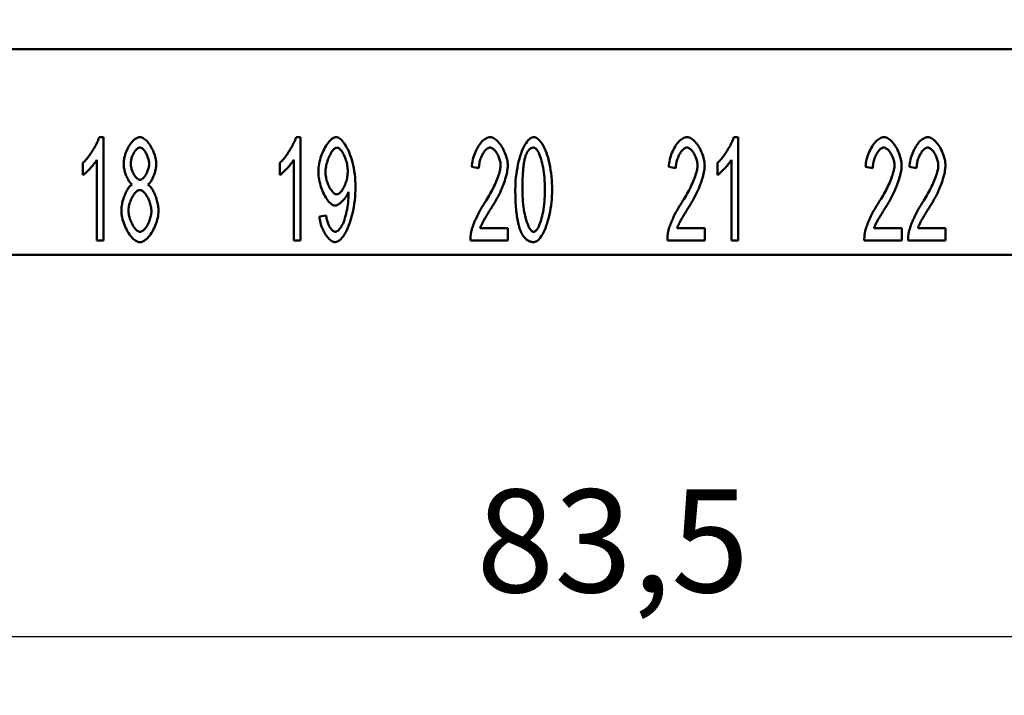
# Model space of a CAD drawing. Extents: x 0 to 210, y 0 to 297.
# Drawn here: x 62 to 96, y 68 to 91 of the extents above; entities that cross this region are included whole.
import ezdxf

# ---------------------------------------------------------------- set-up
doc = ezdxf.new("R2010")
doc.units = 0
doc.layers.add('Bemaßungen(TC_020513_DIN)', color=7, linetype='Continuous', lineweight=25)
doc.layers.add('Sichtbare Kanten(TC_020513_DIN)', color=7, linetype='Continuous', lineweight=50)
doc.styles.add('Aktuell-BSI', font='ARIAL.TTF')
doc.dimstyles.new('STANDARD-TC_020513_DIN', dxfattribs={"dimtxt": 3.5, "dimasz": 2.5, "dimexe": 2, "dimexo": 1, "dimgap": 0.8, "dimtad": 1, "dimrnd": 1e-08, "dimzin": 12, "dimtxsty": 'Aktuell-BSI', "dimcen": 0.09, "dimdle": 10, "dimclrd": 7, "dimclre": 7, "dimclrt": 7, "dimadec": 0, "dimazin": 3, "dimtfac": 1, "dimtmove": 0, "dimatfit": 3, "dimfxl": 1, "dimtolj": 1, "dimtzin": 0, "dimlwd": 25, "dimlwe": 25, "dimarcsym": 0})

# ---------------------------------------------------------------- blocks, each defined once
blk = doc.blocks.new('*D17')
at = {"layer": 'Bemaßungen(TC_020513_DIN)', "color": 7, "linetype": 'Continuous', "lineweight": 25}
for p, q in [((40.421, 89.585), (40.421, 67.585)), ((123.921, 84.585), (123.921, 67.585)), ((42.921, 69.585), (121.421, 69.585))]:
    blk.add_line(p, q, dxfattribs=at)
at = {"layer": 'Bemaßungen(TC_020513_DIN)', "color": 7, "linetype": 'Continuous'}
for points in [[(42.921, 70.002), (42.921, 69.169), (40.421, 69.585)], [(121.421, 70.002), (121.421, 69.169), (123.921, 69.585)]]:
    blk.add_solid(points, dxfattribs=at)
at = {"layer": 'Defpoints', "color": 0, "linetype": 'Continuous'}
for p in [(40.421, 90.585), (123.921, 85.585), (123.921, 69.585)]:
    blk.add_point(p, dxfattribs=at)
at = {"layer": 'Bemaßungen(TC_020513_DIN)', "color": 7, "linetype": 'Continuous', "lineweight": 25, "insert": (77.61, 74.592), "char_height": 3.5, "attachment_point": 1, "style": 'Aktuell-BSI'}
blk.add_mtext('\\A1;83,5', dxfattribs=at)

msp = doc.modelspace()

# ---------------------------------------------------------------- linework, layer by layer
at = {"layer": 'Sichtbare Kanten(TC_020513_DIN)'}
for p, q in [((50.571, 89.585), (113.771, 89.585)), ((64.776, 86.585), (64.928, 86.585)), ((64.928, 86.585), (64.928, 83.072)), ((71.476, 86.585), (71.628, 86.585)), ((71.628, 86.585), (71.628, 83.072)), ((86.367, 86.585), (86.519, 86.585)), ((86.519, 86.585), (86.519, 83.072)), ((64.693, 83.072), (64.693, 85.809)), ((71.393, 83.072), (71.393, 85.809)), ((86.284, 83.072), (86.284, 85.809)), ((64.221, 85.291), (64.221, 85.708)), ((70.921, 85.291), (70.921, 85.708)), ((77.696, 85.529), (77.453, 85.574)), ((84.396, 85.529), (84.153, 85.574)), ((85.812, 85.291), (85.812, 85.708)), ((91.096, 85.529), (90.853, 85.574)), ((92.587, 85.529), (92.344, 85.574)), ((72.268, 83.883), (72.495, 83.92)), ((77.738, 83.485), (78.68, 83.485)), ((78.68, 83.485), (78.68, 83.072)), ((84.438, 83.485), (85.38, 83.485)), ((85.38, 83.485), (85.38, 83.072)), ((91.138, 83.485), (92.08, 83.485)), ((92.08, 83.485), (92.08, 83.072)), ((92.629, 83.485), (93.571, 83.485)), ((93.571, 83.485), (93.571, 83.072)), ((64.928, 83.072), (64.693, 83.072)), ((71.628, 83.072), (71.393, 83.072)), ((78.68, 83.072), (77.407, 83.072)), ((85.38, 83.072), (84.107, 83.072)), ((86.519, 83.072), (86.284, 83.072)), ((92.08, 83.072), (90.807, 83.072)), ((93.571, 83.072), (92.299, 83.072)), ((56.421, 82.585), (107.921, 82.585))]:
    msp.add_line(p, q, dxfattribs=at)
at = {"layer": 'Sichtbare Kanten(TC_020513_DIN)', "flags": 128}
for points in [[(64.221, 85.708), (64.246, 85.73), (64.272, 85.756), (64.299, 85.784), (64.326, 85.815), (64.354, 85.848), (64.382, 85.884), (64.41, 85.921), (64.439, 85.959), (64.467, 85.999), (64.495, 86.04), (64.522, 86.082), (64.549, 86.124), (64.575, 86.167), (64.601, 86.21), (64.625, 86.252), (64.648, 86.294), (64.67, 86.336), (64.691, 86.376), (64.71, 86.415), (64.727, 86.453), (64.742, 86.489), (64.756, 86.524), (64.767, 86.556), (64.776, 86.585)], [(65.608, 85.684), (65.61, 85.732), (65.614, 85.781), (65.621, 85.832), (65.631, 85.883), (65.644, 85.934), (65.659, 85.985), (65.676, 86.036), (65.695, 86.087), (65.717, 86.137), (65.74, 86.185), (65.764, 86.232), (65.79, 86.278), (65.817, 86.321), (65.846, 86.362), (65.875, 86.401), (65.906, 86.436), (65.937, 86.469), (65.968, 86.498), (66, 86.524), (66.032, 86.545), (66.064, 86.562), (66.097, 86.575), (66.129, 86.583), (66.16, 86.585)], [(66.16, 86.585), (66.192, 86.583), (66.224, 86.575), (66.256, 86.562), (66.289, 86.544), (66.321, 86.522), (66.353, 86.496), (66.385, 86.467), (66.416, 86.434), (66.447, 86.397), (66.477, 86.358), (66.505, 86.316), (66.533, 86.272), (66.559, 86.226), (66.584, 86.178), (66.607, 86.129), (66.629, 86.079), (66.648, 86.028), (66.666, 85.976), (66.681, 85.925), (66.694, 85.873), (66.704, 85.822), (66.712, 85.771), (66.716, 85.721), (66.718, 85.673)], [(70.921, 85.708), (70.946, 85.73), (70.972, 85.756), (70.999, 85.784), (71.026, 85.815), (71.054, 85.848), (71.082, 85.884), (71.11, 85.921), (71.139, 85.959), (71.167, 85.999), (71.195, 86.04), (71.222, 86.082), (71.249, 86.124), (71.275, 86.167), (71.301, 86.21), (71.325, 86.252), (71.348, 86.294), (71.37, 86.336), (71.391, 86.376), (71.41, 86.415), (71.427, 86.453), (71.442, 86.489), (71.456, 86.524), (71.467, 86.556), (71.476, 86.585)], [(72.233, 85.404), (72.235, 85.471), (72.24, 85.539), (72.249, 85.607), (72.26, 85.676), (72.274, 85.745), (72.291, 85.813), (72.31, 85.881), (72.332, 85.947), (72.356, 86.012), (72.381, 86.075), (72.409, 86.136), (72.438, 86.194), (72.468, 86.25), (72.499, 86.303), (72.532, 86.352), (72.565, 86.397), (72.599, 86.439), (72.633, 86.476), (72.667, 86.508), (72.702, 86.535), (72.736, 86.556), (72.77, 86.572), (72.803, 86.582), (72.836, 86.585)], [(72.836, 86.585), (72.869, 86.581), (72.903, 86.57), (72.939, 86.551), (72.977, 86.525), (73.015, 86.492), (73.054, 86.452), (73.092, 86.405), (73.131, 86.352), (73.169, 86.292), (73.206, 86.227), (73.242, 86.156), (73.276, 86.079), (73.308, 85.998), (73.339, 85.912), (73.367, 85.822), (73.393, 85.728), (73.416, 85.631), (73.437, 85.53), (73.454, 85.427), (73.469, 85.323), (73.48, 85.216), (73.488, 85.109), (73.493, 85.001), (73.495, 84.894)], [(77.453, 85.574), (77.457, 85.636), (77.465, 85.698), (77.475, 85.759), (77.488, 85.82), (77.504, 85.881), (77.522, 85.94), (77.542, 85.999), (77.564, 86.056), (77.588, 86.111), (77.614, 86.164), (77.642, 86.216), (77.671, 86.265), (77.701, 86.311), (77.733, 86.355), (77.765, 86.396), (77.798, 86.433), (77.832, 86.467), (77.867, 86.497), (77.902, 86.523), (77.937, 86.545), (77.972, 86.562), (78.007, 86.575), (78.042, 86.583), (78.077, 86.585)], [(78.077, 86.585), (78.112, 86.582), (78.147, 86.574), (78.182, 86.561), (78.218, 86.542), (78.253, 86.519), (78.288, 86.492), (78.322, 86.46), (78.356, 86.425), (78.389, 86.387), (78.421, 86.346), (78.452, 86.301), (78.481, 86.255), (78.509, 86.206), (78.536, 86.155), (78.56, 86.103), (78.583, 86.05), (78.604, 85.995), (78.622, 85.94), (78.639, 85.885), (78.652, 85.83), (78.663, 85.775), (78.671, 85.72), (78.676, 85.667), (78.677, 85.614)], [(78.933, 84.798), (78.935, 84.903), (78.939, 85.01), (78.946, 85.118), (78.957, 85.226), (78.969, 85.335), (78.985, 85.442), (79.003, 85.547), (79.024, 85.651), (79.047, 85.751), (79.073, 85.848), (79.1, 85.941), (79.13, 86.029), (79.161, 86.112), (79.194, 86.19), (79.228, 86.262), (79.263, 86.327), (79.3, 86.386), (79.337, 86.438), (79.375, 86.482), (79.413, 86.519), (79.45, 86.548), (79.488, 86.568), (79.524, 86.581), (79.56, 86.585)], [(79.56, 86.585), (79.593, 86.581), (79.628, 86.57), (79.665, 86.55), (79.703, 86.524), (79.741, 86.489), (79.779, 86.448), (79.817, 86.399), (79.855, 86.344), (79.891, 86.281), (79.926, 86.212), (79.959, 86.137), (79.99, 86.056), (80.02, 85.97), (80.047, 85.878), (80.072, 85.781), (80.095, 85.68), (80.116, 85.576), (80.134, 85.468), (80.149, 85.357), (80.161, 85.245), (80.171, 85.132), (80.179, 85.02), (80.183, 84.908), (80.184, 84.798)], [(84.153, 85.574), (84.157, 85.636), (84.165, 85.698), (84.175, 85.759), (84.188, 85.82), (84.204, 85.881), (84.222, 85.94), (84.242, 85.999), (84.264, 86.056), (84.288, 86.111), (84.314, 86.164), (84.342, 86.216), (84.371, 86.265), (84.401, 86.311), (84.433, 86.355), (84.465, 86.396), (84.498, 86.433), (84.532, 86.467), (84.567, 86.497), (84.602, 86.523), (84.637, 86.545), (84.672, 86.562), (84.707, 86.575), (84.742, 86.583), (84.777, 86.585)], [(84.777, 86.585), (84.812, 86.582), (84.847, 86.574), (84.882, 86.561), (84.918, 86.542), (84.953, 86.519), (84.988, 86.492), (85.022, 86.46), (85.056, 86.425), (85.089, 86.387), (85.121, 86.346), (85.152, 86.301), (85.181, 86.255), (85.209, 86.206), (85.236, 86.155), (85.26, 86.103), (85.283, 86.05), (85.304, 85.995), (85.322, 85.94), (85.339, 85.885), (85.352, 85.83), (85.363, 85.775), (85.371, 85.72), (85.376, 85.667), (85.377, 85.614)], [(85.812, 85.708), (85.837, 85.73), (85.863, 85.756), (85.89, 85.784), (85.917, 85.815), (85.945, 85.848), (85.973, 85.884), (86.002, 85.921), (86.03, 85.959), (86.058, 85.999), (86.086, 86.04), (86.114, 86.082), (86.141, 86.124), (86.167, 86.167), (86.192, 86.21), (86.216, 86.252), (86.24, 86.294), (86.262, 86.336), (86.282, 86.376), (86.301, 86.415), (86.318, 86.453), (86.334, 86.489), (86.347, 86.524), (86.358, 86.556), (86.367, 86.585)], [(90.853, 85.574), (90.857, 85.636), (90.865, 85.698), (90.875, 85.759), (90.888, 85.82), (90.904, 85.881), (90.922, 85.94), (90.942, 85.999), (90.964, 86.056), (90.988, 86.111), (91.014, 86.164), (91.042, 86.216), (91.071, 86.265), (91.101, 86.311), (91.133, 86.355), (91.165, 86.396), (91.198, 86.433), (91.232, 86.467), (91.267, 86.497), (91.302, 86.523), (91.337, 86.545), (91.372, 86.562), (91.407, 86.575), (91.442, 86.583), (91.477, 86.585)], [(91.477, 86.585), (91.512, 86.582), (91.547, 86.574), (91.582, 86.561), (91.618, 86.542), (91.653, 86.519), (91.688, 86.492), (91.722, 86.46), (91.756, 86.425), (91.789, 86.387), (91.821, 86.346), (91.852, 86.301), (91.881, 86.255), (91.909, 86.206), (91.936, 86.155), (91.96, 86.103), (91.983, 86.05), (92.004, 85.995), (92.022, 85.94), (92.039, 85.885), (92.052, 85.83), (92.063, 85.775), (92.071, 85.72), (92.076, 85.667), (92.077, 85.614)], [(92.344, 85.574), (92.349, 85.636), (92.356, 85.698), (92.366, 85.759), (92.379, 85.82), (92.395, 85.881), (92.413, 85.94), (92.433, 85.999), (92.455, 86.056), (92.48, 86.111), (92.506, 86.164), (92.533, 86.216), (92.562, 86.265), (92.592, 86.311), (92.624, 86.355), (92.656, 86.396), (92.69, 86.433), (92.724, 86.467), (92.758, 86.497), (92.793, 86.523), (92.828, 86.545), (92.863, 86.562), (92.899, 86.575), (92.934, 86.583), (92.968, 86.585)], [(92.968, 86.585), (93.003, 86.582), (93.038, 86.574), (93.074, 86.561), (93.109, 86.542), (93.144, 86.519), (93.179, 86.492), (93.213, 86.46), (93.247, 86.425), (93.28, 86.387), (93.312, 86.346), (93.343, 86.301), (93.372, 86.255), (93.4, 86.206), (93.427, 86.155), (93.452, 86.103), (93.474, 86.05), (93.495, 85.995), (93.514, 85.94), (93.53, 85.885), (93.543, 85.83), (93.554, 85.775), (93.562, 85.72), (93.567, 85.667), (93.568, 85.614)], [(66.163, 86.233), (66.146, 86.232), (66.128, 86.227), (66.11, 86.219), (66.093, 86.209), (66.075, 86.196), (66.057, 86.181), (66.039, 86.163), (66.021, 86.143), (66.004, 86.122), (65.988, 86.099), (65.971, 86.074), (65.956, 86.048), (65.941, 86.021), (65.927, 85.993), (65.914, 85.965), (65.901, 85.935), (65.89, 85.905), (65.88, 85.875), (65.872, 85.845), (65.864, 85.815), (65.859, 85.785), (65.854, 85.756), (65.852, 85.727), (65.851, 85.7)], [(66.475, 85.676), (66.474, 85.705), (66.471, 85.736), (66.467, 85.767), (66.461, 85.798), (66.454, 85.83), (66.445, 85.862), (66.435, 85.893), (66.424, 85.924), (66.411, 85.955), (66.398, 85.985), (66.384, 86.014), (66.369, 86.042), (66.353, 86.069), (66.337, 86.095), (66.32, 86.119), (66.303, 86.141), (66.286, 86.161), (66.268, 86.179), (66.25, 86.195), (66.232, 86.208), (66.215, 86.219), (66.197, 86.227), (66.18, 86.232), (66.163, 86.233)], [(72.866, 86.23), (72.846, 86.228), (72.825, 86.221), (72.804, 86.21), (72.782, 86.194), (72.76, 86.175), (72.738, 86.152), (72.716, 86.125), (72.695, 86.096), (72.673, 86.063), (72.652, 86.028), (72.632, 85.99), (72.612, 85.95), (72.593, 85.909), (72.575, 85.865), (72.558, 85.82), (72.542, 85.774), (72.528, 85.727), (72.515, 85.679), (72.504, 85.631), (72.494, 85.582), (72.486, 85.534), (72.481, 85.485), (72.477, 85.437), (72.476, 85.39)], [(73.234, 85.425), (73.233, 85.471), (73.229, 85.519), (73.224, 85.566), (73.217, 85.613), (73.208, 85.66), (73.198, 85.707), (73.186, 85.753), (73.173, 85.799), (73.158, 85.843), (73.142, 85.886), (73.125, 85.927), (73.108, 85.967), (73.089, 86.004), (73.07, 86.04), (73.05, 86.073), (73.03, 86.104), (73.009, 86.132), (72.988, 86.157), (72.967, 86.178), (72.947, 86.197), (72.926, 86.211), (72.905, 86.222), (72.885, 86.228), (72.866, 86.23)], [(78.072, 86.23), (78.05, 86.229), (78.028, 86.223), (78.006, 86.214), (77.985, 86.201), (77.963, 86.186), (77.941, 86.167), (77.919, 86.146), (77.898, 86.122), (77.878, 86.095), (77.858, 86.066), (77.838, 86.035), (77.82, 86.003), (77.802, 85.968), (77.785, 85.932), (77.77, 85.895), (77.755, 85.857), (77.742, 85.817), (77.73, 85.777), (77.72, 85.736), (77.712, 85.695), (77.705, 85.653), (77.7, 85.612), (77.697, 85.57), (77.696, 85.529)], [(78.434, 85.625), (78.433, 85.657), (78.43, 85.691), (78.426, 85.724), (78.419, 85.759), (78.411, 85.793), (78.401, 85.828), (78.389, 85.862), (78.377, 85.896), (78.363, 85.929), (78.347, 85.962), (78.331, 85.993), (78.314, 86.024), (78.296, 86.053), (78.277, 86.081), (78.258, 86.106), (78.238, 86.13), (78.218, 86.152), (78.197, 86.172), (78.176, 86.189), (78.155, 86.203), (78.134, 86.215), (78.113, 86.223), (78.092, 86.229), (78.072, 86.23)], [(79.558, 86.23), (79.544, 86.23), (79.531, 86.229), (79.518, 86.227), (79.505, 86.224), (79.493, 86.22), (79.48, 86.215), (79.468, 86.209), (79.456, 86.203), (79.445, 86.195), (79.433, 86.187), (79.422, 86.178), (79.411, 86.168), (79.4, 86.157), (79.389, 86.145), (79.379, 86.133), (79.369, 86.119), (79.359, 86.105), (79.349, 86.089), (79.34, 86.073), (79.331, 86.056), (79.322, 86.038), (79.313, 86.02), (79.304, 86), (79.296, 85.98)], [(79.942, 84.798), (79.941, 84.904), (79.937, 85.008), (79.932, 85.108), (79.925, 85.204), (79.915, 85.297), (79.905, 85.386), (79.892, 85.472), (79.878, 85.553), (79.863, 85.631), (79.847, 85.704), (79.829, 85.774), (79.811, 85.838), (79.791, 85.899), (79.771, 85.954), (79.751, 86.005), (79.729, 86.051), (79.708, 86.092), (79.686, 86.128), (79.664, 86.159), (79.643, 86.184), (79.621, 86.204), (79.599, 86.219), (79.578, 86.228), (79.558, 86.23)], [(84.772, 86.23), (84.75, 86.229), (84.728, 86.223), (84.706, 86.214), (84.685, 86.201), (84.663, 86.186), (84.641, 86.167), (84.619, 86.146), (84.598, 86.122), (84.578, 86.095), (84.558, 86.066), (84.538, 86.035), (84.52, 86.003), (84.502, 85.968), (84.485, 85.932), (84.47, 85.895), (84.455, 85.857), (84.442, 85.817), (84.43, 85.777), (84.42, 85.736), (84.412, 85.695), (84.405, 85.653), (84.4, 85.612), (84.397, 85.57), (84.396, 85.529)], [(85.134, 85.625), (85.133, 85.657), (85.13, 85.691), (85.126, 85.724), (85.119, 85.759), (85.111, 85.793), (85.101, 85.828), (85.089, 85.862), (85.077, 85.896), (85.063, 85.929), (85.047, 85.962), (85.031, 85.993), (85.014, 86.024), (84.996, 86.053), (84.977, 86.081), (84.958, 86.106), (84.938, 86.13), (84.918, 86.152), (84.897, 86.172), (84.876, 86.189), (84.855, 86.203), (84.834, 86.215), (84.813, 86.223), (84.792, 86.229), (84.772, 86.23)], [(91.472, 86.23), (91.45, 86.229), (91.428, 86.223), (91.406, 86.214), (91.385, 86.201), (91.363, 86.186), (91.341, 86.167), (91.319, 86.146), (91.298, 86.122), (91.278, 86.095), (91.258, 86.066), (91.238, 86.035), (91.22, 86.003), (91.202, 85.968), (91.185, 85.932), (91.17, 85.895), (91.155, 85.857), (91.142, 85.817), (91.13, 85.777), (91.12, 85.736), (91.112, 85.695), (91.105, 85.653), (91.1, 85.612), (91.097, 85.57), (91.096, 85.529)], [(91.834, 85.625), (91.833, 85.657), (91.83, 85.691), (91.826, 85.724), (91.819, 85.759), (91.811, 85.793), (91.801, 85.828), (91.789, 85.862), (91.777, 85.896), (91.763, 85.929), (91.747, 85.962), (91.731, 85.993), (91.714, 86.024), (91.696, 86.053), (91.677, 86.081), (91.658, 86.106), (91.638, 86.13), (91.618, 86.152), (91.597, 86.172), (91.576, 86.189), (91.555, 86.203), (91.534, 86.215), (91.513, 86.223), (91.492, 86.229), (91.472, 86.23)], [(92.963, 86.23), (92.941, 86.229), (92.92, 86.223), (92.898, 86.214), (92.876, 86.201), (92.854, 86.186), (92.832, 86.167), (92.811, 86.146), (92.789, 86.122), (92.769, 86.095), (92.749, 86.066), (92.729, 86.035), (92.711, 86.003), (92.693, 85.968), (92.676, 85.932), (92.661, 85.895), (92.646, 85.857), (92.633, 85.817), (92.622, 85.777), (92.611, 85.736), (92.603, 85.695), (92.596, 85.653), (92.591, 85.612), (92.588, 85.57), (92.587, 85.529)], [(93.326, 85.625), (93.325, 85.657), (93.322, 85.691), (93.317, 85.724), (93.31, 85.759), (93.302, 85.793), (93.292, 85.828), (93.281, 85.862), (93.268, 85.896), (93.254, 85.929), (93.239, 85.962), (93.222, 85.993), (93.205, 86.024), (93.187, 86.053), (93.169, 86.081), (93.149, 86.106), (93.129, 86.13), (93.109, 86.152), (93.088, 86.172), (93.067, 86.189), (93.046, 86.203), (93.025, 86.215), (93.004, 86.223), (92.983, 86.229), (92.963, 86.23)], [(64.693, 85.809), (64.681, 85.79), (64.668, 85.769), (64.653, 85.748), (64.636, 85.725), (64.618, 85.701), (64.599, 85.677), (64.578, 85.652), (64.557, 85.626), (64.535, 85.6), (64.512, 85.575), (64.489, 85.549), (64.466, 85.523), (64.442, 85.498), (64.419, 85.473), (64.396, 85.449), (64.373, 85.426), (64.35, 85.404), (64.329, 85.383), (64.308, 85.364), (64.288, 85.346), (64.269, 85.329), (64.251, 85.315), (64.235, 85.302), (64.221, 85.291)], [(71.393, 85.809), (71.381, 85.79), (71.368, 85.769), (71.353, 85.748), (71.336, 85.725), (71.318, 85.701), (71.299, 85.677), (71.278, 85.652), (71.257, 85.626), (71.235, 85.6), (71.212, 85.575), (71.189, 85.549), (71.166, 85.523), (71.142, 85.498), (71.119, 85.473), (71.096, 85.449), (71.073, 85.426), (71.05, 85.404), (71.029, 85.383), (71.008, 85.364), (70.988, 85.346), (70.969, 85.329), (70.951, 85.315), (70.935, 85.302), (70.921, 85.291)], [(79.296, 85.98), (79.286, 85.952), (79.277, 85.923), (79.268, 85.891), (79.259, 85.858), (79.251, 85.823), (79.244, 85.786), (79.236, 85.747), (79.229, 85.706), (79.223, 85.663), (79.217, 85.619), (79.211, 85.573), (79.206, 85.524), (79.201, 85.474), (79.197, 85.422), (79.193, 85.368), (79.189, 85.312), (79.186, 85.255), (79.184, 85.195), (79.181, 85.133), (79.179, 85.07), (79.178, 85.005), (79.177, 84.938), (79.176, 84.869), (79.176, 84.798)], [(86.284, 85.809), (86.273, 85.79), (86.259, 85.769), (86.244, 85.748), (86.227, 85.725), (86.209, 85.701), (86.19, 85.677), (86.169, 85.652), (86.148, 85.626), (86.126, 85.6), (86.104, 85.575), (86.08, 85.549), (86.057, 85.523), (86.034, 85.498), (86.01, 85.473), (85.987, 85.449), (85.964, 85.426), (85.942, 85.404), (85.92, 85.383), (85.899, 85.364), (85.879, 85.346), (85.86, 85.329), (85.843, 85.315), (85.827, 85.302), (85.812, 85.291)], [(65.899, 84.971), (65.88, 84.985), (65.862, 85.001), (65.843, 85.02), (65.825, 85.041), (65.808, 85.064), (65.79, 85.089), (65.773, 85.116), (65.757, 85.144), (65.741, 85.174), (65.726, 85.205), (65.711, 85.237), (65.697, 85.27), (65.684, 85.304), (65.672, 85.339), (65.661, 85.374), (65.65, 85.409), (65.641, 85.445), (65.632, 85.48), (65.625, 85.516), (65.619, 85.551), (65.614, 85.585), (65.611, 85.619), (65.609, 85.652), (65.608, 85.684)], [(65.851, 85.7), (65.852, 85.668), (65.854, 85.636), (65.858, 85.604), (65.864, 85.572), (65.871, 85.539), (65.88, 85.507), (65.89, 85.475), (65.901, 85.443), (65.913, 85.412), (65.926, 85.382), (65.94, 85.353), (65.955, 85.325), (65.971, 85.298), (65.987, 85.273), (66.004, 85.249), (66.021, 85.228), (66.039, 85.208), (66.057, 85.19), (66.075, 85.174), (66.093, 85.161), (66.111, 85.151), (66.13, 85.143), (66.148, 85.138), (66.166, 85.137)], [(66.166, 85.137), (66.183, 85.138), (66.2, 85.143), (66.218, 85.151), (66.236, 85.161), (66.254, 85.174), (66.271, 85.189), (66.289, 85.207), (66.306, 85.226), (66.323, 85.247), (66.34, 85.271), (66.356, 85.295), (66.371, 85.321), (66.386, 85.348), (66.4, 85.376), (66.413, 85.405), (66.425, 85.435), (66.436, 85.465), (66.446, 85.496), (66.454, 85.526), (66.462, 85.557), (66.467, 85.587), (66.472, 85.617), (66.474, 85.647), (66.475, 85.676)], [(66.718, 85.673), (66.717, 85.642), (66.715, 85.61), (66.711, 85.577), (66.707, 85.544), (66.701, 85.509), (66.693, 85.475), (66.685, 85.44), (66.676, 85.405), (66.666, 85.37), (66.654, 85.336), (66.642, 85.302), (66.629, 85.268), (66.616, 85.235), (66.601, 85.203), (66.587, 85.173), (66.571, 85.143), (66.555, 85.115), (66.539, 85.088), (66.522, 85.064), (66.505, 85.041), (66.488, 85.02), (66.47, 85.001), (66.453, 84.985), (66.435, 84.971)], [(77.901, 84.366), (77.939, 84.425), (77.977, 84.484), (78.013, 84.544), (78.049, 84.604), (78.083, 84.665), (78.116, 84.725), (78.148, 84.785), (78.178, 84.845), (78.207, 84.905), (78.234, 84.963), (78.26, 85.021), (78.285, 85.078), (78.307, 85.134), (78.329, 85.189), (78.348, 85.242), (78.365, 85.293), (78.381, 85.343), (78.395, 85.39), (78.407, 85.436), (78.417, 85.479), (78.424, 85.52), (78.43, 85.558), (78.433, 85.593), (78.434, 85.625)], [(78.677, 85.614), (78.676, 85.577), (78.673, 85.536), (78.668, 85.492), (78.661, 85.444), (78.652, 85.393), (78.641, 85.34), (78.627, 85.284), (78.611, 85.225), (78.594, 85.165), (78.574, 85.103), (78.552, 85.039), (78.528, 84.973), (78.502, 84.907), (78.474, 84.839), (78.444, 84.771), (78.413, 84.703), (78.38, 84.634), (78.345, 84.564), (78.309, 84.495), (78.271, 84.427), (78.232, 84.358), (78.192, 84.291), (78.151, 84.224), (78.109, 84.158)], [(84.601, 84.366), (84.639, 84.425), (84.677, 84.484), (84.713, 84.544), (84.749, 84.604), (84.783, 84.665), (84.816, 84.725), (84.848, 84.785), (84.878, 84.845), (84.907, 84.905), (84.934, 84.963), (84.96, 85.021), (84.985, 85.078), (85.007, 85.134), (85.029, 85.189), (85.048, 85.242), (85.065, 85.293), (85.081, 85.343), (85.095, 85.39), (85.107, 85.436), (85.117, 85.479), (85.124, 85.52), (85.13, 85.558), (85.133, 85.593), (85.134, 85.625)], [(85.377, 85.614), (85.376, 85.577), (85.373, 85.536), (85.368, 85.492), (85.361, 85.444), (85.352, 85.393), (85.341, 85.34), (85.327, 85.284), (85.311, 85.225), (85.294, 85.165), (85.274, 85.103), (85.252, 85.039), (85.228, 84.973), (85.202, 84.907), (85.174, 84.839), (85.144, 84.771), (85.113, 84.703), (85.08, 84.634), (85.045, 84.564), (85.009, 84.495), (84.971, 84.427), (84.932, 84.358), (84.892, 84.291), (84.851, 84.224), (84.809, 84.158)], [(91.301, 84.366), (91.339, 84.425), (91.377, 84.484), (91.413, 84.544), (91.449, 84.604), (91.483, 84.665), (91.516, 84.725), (91.548, 84.785), (91.578, 84.845), (91.607, 84.905), (91.634, 84.963), (91.66, 85.021), (91.685, 85.078), (91.707, 85.134), (91.729, 85.189), (91.748, 85.242), (91.765, 85.293), (91.781, 85.343), (91.795, 85.39), (91.807, 85.436), (91.817, 85.479), (91.824, 85.52), (91.83, 85.558), (91.833, 85.593), (91.834, 85.625)], [(92.077, 85.614), (92.076, 85.577), (92.073, 85.536), (92.068, 85.492), (92.061, 85.444), (92.052, 85.393), (92.041, 85.34), (92.027, 85.284), (92.011, 85.225), (91.994, 85.165), (91.974, 85.103), (91.952, 85.039), (91.928, 84.973), (91.902, 84.907), (91.874, 84.839), (91.844, 84.771), (91.813, 84.703), (91.78, 84.634), (91.745, 84.564), (91.709, 84.495), (91.671, 84.427), (91.632, 84.358), (91.592, 84.291), (91.551, 84.224), (91.509, 84.158)], [(92.792, 84.366), (92.831, 84.425), (92.868, 84.484), (92.905, 84.544), (92.94, 84.604), (92.974, 84.665), (93.007, 84.725), (93.039, 84.785), (93.069, 84.845), (93.098, 84.905), (93.126, 84.963), (93.152, 85.021), (93.176, 85.078), (93.199, 85.134), (93.22, 85.189), (93.239, 85.242), (93.257, 85.293), (93.272, 85.343), (93.286, 85.39), (93.298, 85.436), (93.308, 85.479), (93.316, 85.52), (93.321, 85.558), (93.325, 85.593), (93.326, 85.625)], [(93.568, 85.614), (93.567, 85.577), (93.564, 85.536), (93.559, 85.492), (93.552, 85.444), (93.543, 85.393), (93.532, 85.34), (93.518, 85.284), (93.503, 85.225), (93.485, 85.165), (93.465, 85.103), (93.443, 85.039), (93.419, 84.973), (93.393, 84.907), (93.365, 84.839), (93.336, 84.771), (93.304, 84.703), (93.271, 84.634), (93.236, 84.564), (93.2, 84.495), (93.162, 84.427), (93.123, 84.358), (93.083, 84.291), (93.042, 84.224), (93, 84.158)], [(72.802, 84.259), (72.771, 84.262), (72.74, 84.272), (72.709, 84.287), (72.677, 84.308), (72.645, 84.334), (72.613, 84.365), (72.58, 84.401), (72.549, 84.441), (72.517, 84.485), (72.487, 84.533), (72.457, 84.584), (72.428, 84.638), (72.401, 84.695), (72.375, 84.754), (72.35, 84.815), (72.328, 84.878), (72.307, 84.942), (72.289, 85.007), (72.273, 85.074), (72.259, 85.14), (72.248, 85.207), (72.24, 85.273), (72.235, 85.339), (72.233, 85.404)], [(72.476, 85.39), (72.477, 85.348), (72.48, 85.305), (72.486, 85.262), (72.493, 85.219), (72.502, 85.175), (72.513, 85.132), (72.525, 85.089), (72.539, 85.047), (72.554, 85.006), (72.57, 84.965), (72.588, 84.926), (72.606, 84.889), (72.625, 84.853), (72.645, 84.82), (72.666, 84.788), (72.687, 84.759), (72.709, 84.732), (72.73, 84.709), (72.752, 84.688), (72.774, 84.67), (72.796, 84.657), (72.818, 84.646), (72.839, 84.64), (72.86, 84.638)], [(72.86, 84.638), (72.881, 84.64), (72.902, 84.646), (72.923, 84.657), (72.944, 84.671), (72.966, 84.688), (72.987, 84.709), (73.008, 84.733), (73.029, 84.76), (73.05, 84.79), (73.07, 84.822), (73.089, 84.857), (73.108, 84.893), (73.126, 84.932), (73.143, 84.972), (73.158, 85.014), (73.173, 85.057), (73.186, 85.101), (73.198, 85.147), (73.209, 85.192), (73.217, 85.239), (73.224, 85.285), (73.229, 85.332), (73.233, 85.379), (73.234, 85.425)], [(65.531, 84.086), (65.532, 84.129), (65.535, 84.173), (65.539, 84.218), (65.546, 84.264), (65.554, 84.31), (65.563, 84.356), (65.574, 84.403), (65.587, 84.449), (65.601, 84.494), (65.616, 84.539), (65.632, 84.583), (65.649, 84.626), (65.667, 84.667), (65.685, 84.707), (65.705, 84.745), (65.725, 84.781), (65.746, 84.815), (65.767, 84.846), (65.789, 84.875), (65.81, 84.901), (65.832, 84.924), (65.855, 84.943), (65.877, 84.959), (65.899, 84.971)], [(66.158, 84.785), (66.136, 84.783), (66.115, 84.777), (66.093, 84.767), (66.071, 84.754), (66.049, 84.737), (66.027, 84.717), (66.005, 84.695), (65.983, 84.67), (65.962, 84.642), (65.942, 84.612), (65.922, 84.58), (65.902, 84.547), (65.884, 84.512), (65.867, 84.475), (65.851, 84.437), (65.836, 84.399), (65.822, 84.36), (65.81, 84.32), (65.799, 84.28), (65.79, 84.24), (65.783, 84.2), (65.778, 84.16), (65.775, 84.121), (65.773, 84.083)], [(66.552, 84.067), (66.551, 84.106), (66.548, 84.147), (66.542, 84.187), (66.535, 84.229), (66.526, 84.27), (66.515, 84.311), (66.502, 84.352), (66.488, 84.392), (66.472, 84.431), (66.456, 84.47), (66.438, 84.507), (66.419, 84.543), (66.399, 84.577), (66.379, 84.609), (66.357, 84.64), (66.336, 84.668), (66.314, 84.693), (66.291, 84.716), (66.269, 84.736), (66.246, 84.753), (66.224, 84.767), (66.201, 84.776), (66.179, 84.783), (66.158, 84.785)], [(66.435, 84.971), (66.457, 84.956), (66.479, 84.938), (66.501, 84.916), (66.523, 84.891), (66.544, 84.863), (66.566, 84.833), (66.586, 84.8), (66.607, 84.764), (66.626, 84.727), (66.645, 84.688), (66.664, 84.647), (66.681, 84.605), (66.698, 84.562), (66.713, 84.517), (66.728, 84.472), (66.741, 84.427), (66.753, 84.381), (66.764, 84.335), (66.773, 84.29), (66.781, 84.245), (66.787, 84.2), (66.791, 84.156), (66.794, 84.114), (66.795, 84.072)], [(73.495, 84.894), (73.493, 84.781), (73.488, 84.666), (73.48, 84.55), (73.469, 84.435), (73.454, 84.32), (73.436, 84.206), (73.416, 84.094), (73.392, 83.985), (73.366, 83.88), (73.337, 83.778), (73.307, 83.681), (73.273, 83.589), (73.238, 83.502), (73.202, 83.421), (73.163, 83.347), (73.124, 83.279), (73.084, 83.218), (73.043, 83.165), (73.002, 83.119), (72.961, 83.082), (72.921, 83.052), (72.882, 83.03), (72.843, 83.018), (72.807, 83.013)], [(79.123, 83.373), (79.107, 83.411), (79.092, 83.451), (79.078, 83.492), (79.065, 83.535), (79.052, 83.58), (79.04, 83.627), (79.028, 83.676), (79.017, 83.727), (79.007, 83.78), (78.998, 83.835), (78.989, 83.891), (78.981, 83.95), (78.973, 84.01), (78.966, 84.072), (78.96, 84.136), (78.954, 84.202), (78.949, 84.27), (78.945, 84.34), (78.942, 84.411), (78.939, 84.485), (78.936, 84.56), (78.935, 84.638), (78.934, 84.717), (78.933, 84.798)], [(79.176, 84.798), (79.177, 84.691), (79.181, 84.588), (79.186, 84.488), (79.193, 84.392), (79.202, 84.299), (79.213, 84.209), (79.226, 84.124), (79.24, 84.042), (79.255, 83.965), (79.271, 83.891), (79.289, 83.822), (79.307, 83.758), (79.326, 83.697), (79.347, 83.642), (79.367, 83.591), (79.388, 83.545), (79.41, 83.504), (79.432, 83.468), (79.453, 83.437), (79.475, 83.411), (79.497, 83.391), (79.518, 83.377), (79.54, 83.368), (79.56, 83.365)], [(79.56, 83.365), (79.581, 83.368), (79.601, 83.377), (79.623, 83.392), (79.644, 83.412), (79.666, 83.437), (79.687, 83.468), (79.709, 83.504), (79.73, 83.545), (79.751, 83.591), (79.772, 83.642), (79.792, 83.698), (79.811, 83.759), (79.829, 83.823), (79.847, 83.893), (79.863, 83.966), (79.878, 84.044), (79.892, 84.125), (79.905, 84.211), (79.915, 84.3), (79.925, 84.393), (79.932, 84.489), (79.937, 84.589), (79.941, 84.692), (79.942, 84.798)], [(80.184, 84.798), (80.183, 84.694), (80.179, 84.588), (80.171, 84.48), (80.161, 84.372), (80.149, 84.264), (80.133, 84.158), (80.115, 84.052), (80.095, 83.949), (80.072, 83.849), (80.046, 83.752), (80.019, 83.659), (79.989, 83.571), (79.958, 83.488), (79.925, 83.41), (79.891, 83.338), (79.856, 83.272), (79.819, 83.214), (79.782, 83.162), (79.745, 83.117), (79.707, 83.08), (79.669, 83.051), (79.632, 83.03), (79.596, 83.018), (79.56, 83.013)], [(73.26, 84.721), (73.25, 84.695), (73.239, 84.668), (73.226, 84.642), (73.211, 84.615), (73.196, 84.588), (73.179, 84.562), (73.16, 84.536), (73.141, 84.51), (73.122, 84.484), (73.101, 84.46), (73.08, 84.436), (73.058, 84.413), (73.036, 84.391), (73.014, 84.37), (72.991, 84.351), (72.969, 84.333), (72.946, 84.317), (72.924, 84.302), (72.902, 84.29), (72.881, 84.279), (72.86, 84.27), (72.839, 84.264), (72.82, 84.26), (72.802, 84.259)], [(72.812, 83.365), (72.836, 83.369), (72.861, 83.378), (72.887, 83.393), (72.914, 83.414), (72.941, 83.44), (72.968, 83.472), (72.995, 83.509), (73.021, 83.551), (73.047, 83.599), (73.072, 83.651), (73.096, 83.708), (73.118, 83.77), (73.139, 83.835), (73.159, 83.904), (73.178, 83.977), (73.194, 84.052), (73.21, 84.128), (73.223, 84.206), (73.235, 84.284), (73.245, 84.362), (73.252, 84.437), (73.258, 84.508), (73.262, 84.575), (73.263, 84.635)], [(73.263, 84.635), (73.263, 84.637), (73.263, 84.64), (73.263, 84.642), (73.263, 84.645), (73.263, 84.648), (73.263, 84.651), (73.263, 84.653), (73.263, 84.657), (73.263, 84.66), (73.263, 84.663), (73.262, 84.666), (73.262, 84.67), (73.262, 84.674), (73.262, 84.677), (73.262, 84.681), (73.262, 84.685), (73.262, 84.689), (73.262, 84.693), (73.261, 84.698), (73.261, 84.702), (73.261, 84.706), (73.261, 84.711), (73.261, 84.716), (73.26, 84.721)], [(66.163, 83.013), (66.127, 83.016), (66.091, 83.026), (66.055, 83.041), (66.018, 83.061), (65.981, 83.086), (65.945, 83.116), (65.909, 83.151), (65.873, 83.189), (65.839, 83.232), (65.805, 83.277), (65.772, 83.326), (65.741, 83.377), (65.711, 83.431), (65.683, 83.487), (65.656, 83.545), (65.632, 83.604), (65.61, 83.664), (65.59, 83.725), (65.572, 83.786), (65.558, 83.847), (65.546, 83.908), (65.538, 83.968), (65.532, 84.028), (65.531, 84.086)], [(77.434, 83.371), (77.441, 83.402), (77.45, 83.434), (77.46, 83.469), (77.472, 83.506), (77.485, 83.545), (77.5, 83.584), (77.516, 83.626), (77.533, 83.668), (77.551, 83.711), (77.57, 83.755), (77.59, 83.8), (77.61, 83.845), (77.632, 83.891), (77.654, 83.937), (77.677, 83.982), (77.701, 84.028), (77.725, 84.073), (77.75, 84.118), (77.774, 84.162), (77.799, 84.205), (77.825, 84.247), (77.85, 84.288), (77.876, 84.328), (77.901, 84.366)], [(78.109, 84.158), (78.083, 84.118), (78.058, 84.079), (78.033, 84.041), (78.01, 84.004), (77.988, 83.968), (77.966, 83.933), (77.946, 83.899), (77.926, 83.866), (77.908, 83.834), (77.89, 83.803), (77.873, 83.773), (77.858, 83.745), (77.843, 83.717), (77.829, 83.69), (77.816, 83.665), (77.803, 83.64), (77.792, 83.617), (77.782, 83.595), (77.772, 83.574), (77.764, 83.554), (77.756, 83.535), (77.749, 83.517), (77.743, 83.501), (77.738, 83.485)], [(84.134, 83.371), (84.141, 83.402), (84.15, 83.434), (84.16, 83.469), (84.172, 83.506), (84.185, 83.545), (84.2, 83.584), (84.216, 83.626), (84.233, 83.668), (84.251, 83.711), (84.27, 83.755), (84.29, 83.8), (84.31, 83.845), (84.332, 83.891), (84.354, 83.937), (84.377, 83.982), (84.401, 84.028), (84.425, 84.073), (84.45, 84.118), (84.474, 84.162), (84.499, 84.205), (84.525, 84.247), (84.55, 84.288), (84.576, 84.328), (84.601, 84.366)], [(84.809, 84.158), (84.783, 84.118), (84.758, 84.079), (84.733, 84.041), (84.71, 84.004), (84.688, 83.968), (84.666, 83.933), (84.646, 83.899), (84.626, 83.866), (84.608, 83.834), (84.59, 83.803), (84.573, 83.773), (84.558, 83.745), (84.543, 83.717), (84.529, 83.69), (84.516, 83.665), (84.503, 83.64), (84.492, 83.617), (84.482, 83.595), (84.472, 83.574), (84.464, 83.554), (84.456, 83.535), (84.449, 83.517), (84.443, 83.501), (84.438, 83.485)], [(90.834, 83.371), (90.841, 83.402), (90.85, 83.434), (90.86, 83.469), (90.872, 83.506), (90.885, 83.545), (90.9, 83.584), (90.916, 83.626), (90.933, 83.668), (90.951, 83.711), (90.97, 83.755), (90.99, 83.8), (91.01, 83.845), (91.032, 83.891), (91.054, 83.937), (91.077, 83.982), (91.101, 84.028), (91.125, 84.073), (91.15, 84.118), (91.174, 84.162), (91.199, 84.205), (91.225, 84.247), (91.25, 84.288), (91.276, 84.328), (91.301, 84.366)], [(91.509, 84.158), (91.483, 84.118), (91.458, 84.079), (91.433, 84.041), (91.41, 84.004), (91.388, 83.968), (91.366, 83.933), (91.346, 83.899), (91.326, 83.866), (91.308, 83.834), (91.29, 83.803), (91.273, 83.773), (91.258, 83.745), (91.243, 83.717), (91.229, 83.69), (91.216, 83.665), (91.203, 83.64), (91.192, 83.617), (91.182, 83.595), (91.172, 83.574), (91.164, 83.554), (91.156, 83.535), (91.149, 83.517), (91.143, 83.501), (91.138, 83.485)], [(92.325, 83.371), (92.332, 83.402), (92.341, 83.434), (92.352, 83.469), (92.363, 83.506), (92.377, 83.545), (92.391, 83.584), (92.407, 83.626), (92.424, 83.668), (92.442, 83.711), (92.461, 83.755), (92.481, 83.8), (92.502, 83.845), (92.523, 83.891), (92.546, 83.937), (92.569, 83.982), (92.592, 84.028), (92.616, 84.073), (92.641, 84.118), (92.666, 84.162), (92.691, 84.205), (92.716, 84.247), (92.741, 84.288), (92.767, 84.328), (92.792, 84.366)], [(93, 84.158), (92.974, 84.118), (92.949, 84.079), (92.925, 84.041), (92.901, 84.004), (92.879, 83.968), (92.858, 83.933), (92.837, 83.899), (92.818, 83.866), (92.799, 83.834), (92.781, 83.803), (92.765, 83.773), (92.749, 83.745), (92.734, 83.717), (92.72, 83.69), (92.707, 83.665), (92.695, 83.64), (92.683, 83.617), (92.673, 83.595), (92.664, 83.574), (92.655, 83.554), (92.647, 83.535), (92.64, 83.517), (92.635, 83.501), (92.629, 83.485)], [(65.773, 84.083), (65.774, 84.051), (65.777, 84.016), (65.782, 83.978), (65.789, 83.939), (65.797, 83.899), (65.808, 83.857), (65.82, 83.816), (65.834, 83.774), (65.849, 83.733), (65.866, 83.692), (65.884, 83.653), (65.904, 83.615), (65.924, 83.578), (65.945, 83.544), (65.968, 83.512), (65.99, 83.483), (66.013, 83.457), (66.036, 83.433), (66.06, 83.413), (66.082, 83.396), (66.105, 83.383), (66.126, 83.373), (66.147, 83.367), (66.166, 83.365)], [(66.795, 84.072), (66.793, 84.016), (66.788, 83.957), (66.78, 83.898), (66.768, 83.838), (66.753, 83.778), (66.736, 83.718), (66.716, 83.658), (66.694, 83.599), (66.67, 83.54), (66.643, 83.483), (66.615, 83.428), (66.585, 83.375), (66.554, 83.324), (66.521, 83.275), (66.487, 83.23), (66.452, 83.188), (66.417, 83.15), (66.381, 83.116), (66.345, 83.086), (66.308, 83.061), (66.271, 83.04), (66.235, 83.026), (66.199, 83.016), (66.163, 83.013)], [(66.166, 83.365), (66.187, 83.367), (66.208, 83.373), (66.23, 83.383), (66.253, 83.396), (66.275, 83.413), (66.297, 83.432), (66.319, 83.455), (66.341, 83.48), (66.362, 83.507), (66.383, 83.537), (66.403, 83.569), (66.422, 83.602), (66.44, 83.637), (66.458, 83.674), (66.474, 83.711), (66.489, 83.75), (66.503, 83.789), (66.516, 83.829), (66.526, 83.869), (66.535, 83.909), (66.543, 83.95), (66.548, 83.989), (66.551, 84.029), (66.552, 84.067)], [(72.807, 83.013), (72.779, 83.016), (72.75, 83.022), (72.721, 83.034), (72.691, 83.049), (72.662, 83.068), (72.632, 83.091), (72.603, 83.117), (72.574, 83.147), (72.546, 83.179), (72.518, 83.215), (72.491, 83.253), (72.464, 83.293), (72.439, 83.336), (72.415, 83.38), (72.392, 83.426), (72.371, 83.474), (72.351, 83.523), (72.333, 83.573), (72.317, 83.623), (72.303, 83.675), (72.29, 83.727), (72.28, 83.779), (72.273, 83.831), (72.268, 83.883)], [(72.495, 83.92), (72.499, 83.884), (72.505, 83.848), (72.512, 83.813), (72.52, 83.778), (72.529, 83.744), (72.539, 83.711), (72.55, 83.679), (72.562, 83.647), (72.575, 83.617), (72.589, 83.588), (72.603, 83.56), (72.617, 83.534), (72.633, 83.509), (72.648, 83.486), (72.664, 83.464), (72.681, 83.445), (72.697, 83.427), (72.714, 83.411), (72.731, 83.398), (72.747, 83.386), (72.764, 83.377), (72.78, 83.371), (72.796, 83.367), (72.812, 83.365)], [(77.407, 83.072), (77.407, 83.085), (77.407, 83.098), (77.407, 83.11), (77.407, 83.123), (77.408, 83.136), (77.408, 83.149), (77.409, 83.161), (77.409, 83.174), (77.41, 83.186), (77.411, 83.199), (77.412, 83.212), (77.413, 83.224), (77.414, 83.236), (77.415, 83.249), (77.417, 83.261), (77.418, 83.274), (77.42, 83.286), (77.421, 83.298), (77.423, 83.31), (77.425, 83.322), (77.427, 83.335), (77.429, 83.347), (77.432, 83.359), (77.434, 83.371)], [(79.56, 83.013), (79.537, 83.014), (79.515, 83.016), (79.493, 83.019), (79.471, 83.023), (79.45, 83.029), (79.429, 83.036), (79.408, 83.044), (79.388, 83.053), (79.369, 83.064), (79.349, 83.076), (79.331, 83.089), (79.312, 83.103), (79.294, 83.119), (79.276, 83.136), (79.259, 83.154), (79.242, 83.173), (79.226, 83.194), (79.21, 83.216), (79.195, 83.239), (79.179, 83.263), (79.165, 83.289), (79.15, 83.316), (79.136, 83.344), (79.123, 83.373)], [(84.107, 83.072), (84.107, 83.085), (84.107, 83.098), (84.107, 83.11), (84.107, 83.123), (84.108, 83.136), (84.108, 83.149), (84.109, 83.161), (84.109, 83.174), (84.11, 83.186), (84.111, 83.199), (84.112, 83.212), (84.113, 83.224), (84.114, 83.236), (84.115, 83.249), (84.117, 83.261), (84.118, 83.274), (84.12, 83.286), (84.121, 83.298), (84.123, 83.31), (84.125, 83.322), (84.127, 83.335), (84.129, 83.347), (84.132, 83.359), (84.134, 83.371)], [(90.807, 83.072), (90.807, 83.085), (90.807, 83.098), (90.807, 83.11), (90.807, 83.123), (90.808, 83.136), (90.808, 83.149), (90.809, 83.161), (90.809, 83.174), (90.81, 83.186), (90.811, 83.199), (90.812, 83.212), (90.813, 83.224), (90.814, 83.236), (90.815, 83.249), (90.817, 83.261), (90.818, 83.274), (90.82, 83.286), (90.821, 83.298), (90.823, 83.31), (90.825, 83.322), (90.827, 83.335), (90.829, 83.347), (90.832, 83.359), (90.834, 83.371)], [(92.299, 83.072), (92.298, 83.085), (92.298, 83.098), (92.298, 83.11), (92.299, 83.123), (92.299, 83.136), (92.299, 83.149), (92.3, 83.161), (92.3, 83.174), (92.301, 83.186), (92.302, 83.199), (92.303, 83.212), (92.304, 83.224), (92.305, 83.236), (92.306, 83.249), (92.308, 83.261), (92.309, 83.274), (92.311, 83.286), (92.313, 83.298), (92.314, 83.31), (92.316, 83.322), (92.318, 83.335), (92.321, 83.347), (92.323, 83.359), (92.325, 83.371)]]:
    msp.add_lwpolyline(points, dxfattribs=at)

# ---------------------------------------------------------------- dimensions: what is measured, and where the dimension line sits
at = {"layer": 'Bemaßungen(TC_020513_DIN)', "color": 7, "linetype": 'Continuous', "lineweight": 25}
dim = msp.add_linear_dim(base=(123.921, 69.585), p1=(40.421, 90.585), p2=(123.921, 85.585), angle=180, dimstyle='STANDARD-TC_020513_DIN', override={"dimdec": 2, "dimtp": 0, "dimtm": 0, "dimtdec": 2}, dxfattribs=at)
dim.commit()
dim.dimension.update_dxf_attribs({"geometry": '*D17', "text_midpoint": (82.171, 69.585), "dimtype": 160})

doc.saveas('drawing.dxf')
